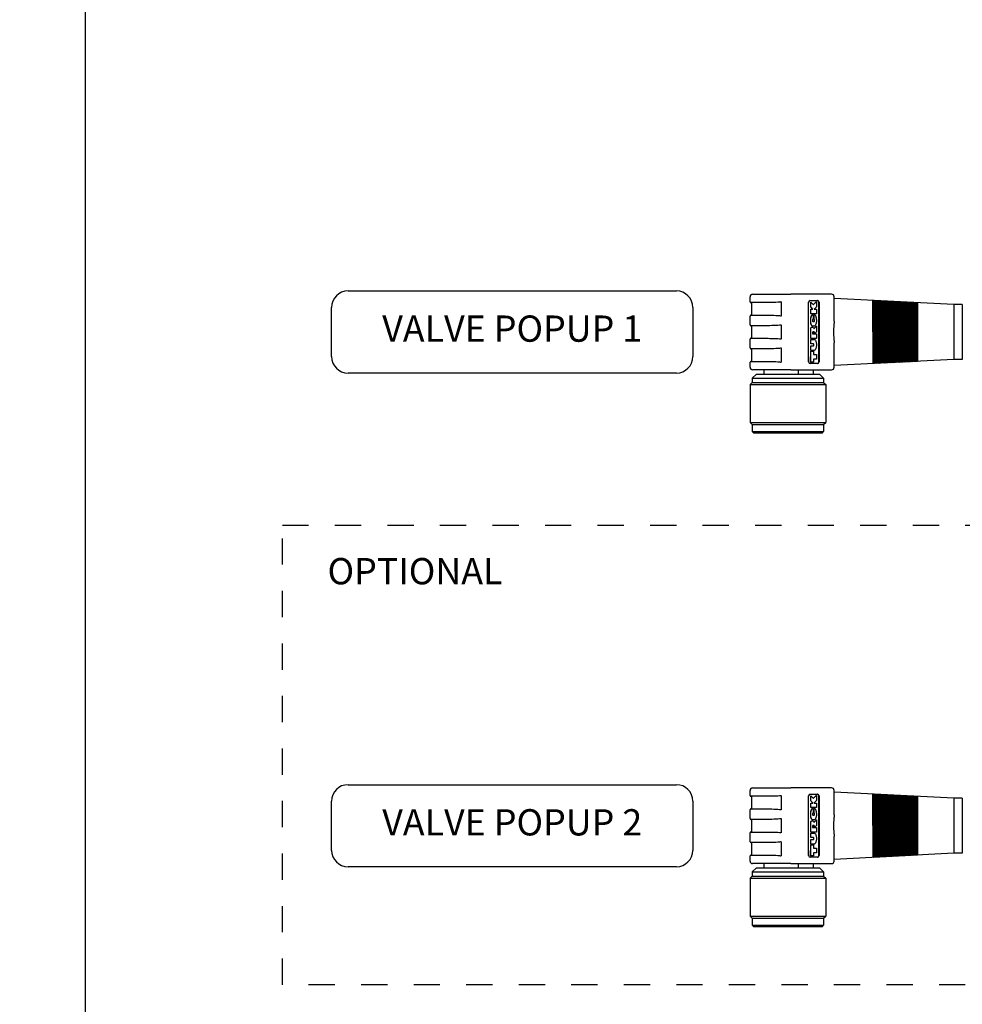
# Model space of a CAD drawing. Extents: x -5 to 415, y -5 to 292.
# Drawn here: x -5 to 67, y 69 to 143 of the extents above; entities that cross this region are included whole.
import ezdxf
from ezdxf.enums import TextEntityAlignment as Align

# ---------------------------------------------------------------- set-up
doc = ezdxf.new("R2010")
doc.units = 0
doc.linetypes.add('ILOX_DASH', pattern=[4, 2, -2])
doc.linetypes.add('ILOX_DOT', pattern=[10000, 0, -10000])
doc.layers.add('LOC', color=7, linetype='Continuous')
doc.layers.add('TitleBlock', color=7, linetype='Continuous')
doc.styles.add('Title Block', font='arial.ttf')
doc.styles.add('WD_IEC', font='arial.ttf')
pattern_1 = [(45, (62.83406, 82.10116), (-0.04490128, 0.04490128), [])]

# ---------------------------------------------------------------- blocks, each defined once
blk = doc.blocks.new('ILOX_IEC_TITLE_BLOCK')
at = {"layer": 'TitleBlock', "linetype": 'ILOX_DOT', "ltscale": 10000}
blk.add_lwpolyline([(-5, -5), (415, -5), (415, 292), (-5, 292)], close=True, dxfattribs=at)
at = {"layer": 'TitleBlock'}
blk.add_lwpolyline([(0, 30), (0, 287), (410, 287), (410, 30)], close=True, dxfattribs=at)
at = {"layer": 'TitleBlock', "style": 'Title Block'}
for tag, p in [('POWER_CONSUMPTION', (260.086, 20)), ('CONTROL_VOLTAGE', (260.086, 15)), ('CONTROL_CURRENT', (260.088, 9.983))]:
    blk.add_attdef(tag, text='', height=2, dxfattribs=at).set_placement(p, align=Align.BOTTOM_RIGHT)
for tag, p in [('DRAWING_DESCRIPTION1_001', (341.821, 15.841)), ('DRAWING_DESCRIPTION2_001', (341.821, 10.841)), ('DRAWING_DESCRIPTION3_001', (341.821, 5.841))]:
    blk.add_attdef(tag, p, '', height=2, dxfattribs=at)

msp = doc.modelspace()

# ---------------------------------------------------------------- hatches: boundary and pattern name
at = {"true_color": 0x2776bb}
h = msp.add_hatch(dxfattribs=at)
h.set_pattern_fill('ANSI31', color=152, scale=0.02)
h.set_pattern_definition(pattern_1)
h.paths.add_polyline_path([(59.969, 122.124), (63.364, 121.953), (63.364, 117.475), (59.985, 117.305)])
h = msp.add_hatch(dxfattribs=at)
h.set_pattern_fill('ANSI31', color=152, scale=0.02)
h.set_pattern_definition(pattern_1)
h.paths.add_polyline_path([(59.969, 84.526), (63.364, 84.354), (63.364, 79.877), (59.985, 79.706)])

# ---------------------------------------------------------------- linework, layer by layer
for p, q in [((50.609, 122.018), (50.609, 122.402)), ((50.801, 122.594), (53.709, 122.594)), ((56.817, 122.594), (53.709, 122.594)), ((57.009, 120.537), (57.009, 122.402)), ((66.129, 121.813), (57.009, 122.274)), ((51.851, 121.954), (50.673, 121.954)), ((50.737, 120.994), (50.737, 121.954)), ((52.99, 122.018), (52.99, 120.93)), ((55.064, 117.442), (55.064, 121.986)), ((55.192, 122.114), (55.734, 122.114)), ((55.224, 121.999), (55.234, 121.999)), ((55.224, 121.622), (55.224, 121.999)), ((55.224, 121.622), (55.234, 121.622)), ((55.384, 121.465), (55.224, 121.622)), ((55.234, 121.622), (55.234, 121.999)), ((55.234, 121.999), (55.422, 121.822)), ((55.395, 121.465), (55.234, 121.622)), ((55.422, 121.822), (55.446, 121.822)), ((55.435, 121.822), (55.65, 122.023)), ((55.446, 121.822), (55.661, 122.023)), ((55.661, 121.643), (55.482, 121.465)), ((55.65, 122.023), (55.661, 122.023)), ((55.661, 122.023), (55.661, 121.643)), ((55.846, 117.442), (55.846, 121.986)), ((55.861, 121.986), (55.861, 117.442)), ((66.129, 121.813), (66.129, 117.615)), ((66.769, 121.813), (66.129, 121.813)), ((66.769, 121.813), (66.769, 117.615)), ((50.609, 120.258), (50.609, 120.93)), ((50.673, 120.994), (51.851, 120.994)), ((55.224, 121.442), (55.234, 121.442)), ((55.224, 121.091), (55.224, 121.442)), ((55.224, 121.091), (55.234, 121.091)), ((55.224, 120.704), (55.229, 120.766)), ((55.229, 120.766), (55.24, 120.824)), ((55.229, 120.766), (55.239, 120.766)), ((55.234, 121.091), (55.234, 121.442)), ((55.234, 121.442), (55.392, 121.442)), ((55.661, 121.091), (55.234, 121.091)), ((55.234, 120.704), (55.239, 120.766)), ((55.239, 120.766), (55.25, 120.824)), ((55.24, 120.824), (55.256, 120.883)), ((55.24, 120.824), (55.25, 120.824)), ((55.25, 120.824), (55.267, 120.883)), ((55.256, 120.883), (55.266, 120.911)), ((55.256, 120.883), (55.267, 120.883)), ((55.266, 120.911), (55.277, 120.936)), ((55.266, 120.911), (55.276, 120.911)), ((55.267, 120.883), (55.276, 120.911)), ((55.276, 120.911), (55.287, 120.936)), ((55.277, 120.936), (55.291, 120.961)), ((55.277, 120.936), (55.287, 120.936)), ((55.287, 120.936), (55.301, 120.961)), ((55.291, 120.961), (55.306, 120.981)), ((55.291, 120.961), (55.301, 120.961)), ((55.301, 120.961), (55.316, 120.981)), ((55.306, 120.981), (55.323, 121.001)), ((55.306, 120.981), (55.316, 120.981)), ((55.316, 120.981), (55.334, 121.001)), ((55.323, 121.001), (55.345, 121.019)), ((55.323, 121.001), (55.334, 121.001)), ((55.334, 121.001), (55.356, 121.019)), ((55.345, 121.019), (55.36, 121.026)), ((55.345, 121.019), (55.356, 121.019)), ((55.356, 121.019), (55.37, 121.026)), ((55.36, 121.026), (55.378, 121.029)), ((55.36, 121.026), (55.37, 121.026)), ((55.37, 121.026), (55.389, 121.029)), ((55.378, 121.029), (55.398, 121.031)), ((55.378, 121.029), (55.389, 121.029)), ((55.381, 121.442), (55.384, 121.465)), ((55.384, 121.465), (55.395, 121.465)), ((55.389, 121.029), (55.409, 121.031)), ((55.392, 121.442), (55.395, 121.465)), ((55.398, 121.031), (55.409, 121.031)), ((55.409, 121.031), (55.409, 120.69)), ((55.476, 121.033), (55.486, 121.033)), ((55.476, 120.687), (55.476, 121.033)), ((55.482, 121.465), (55.479, 121.442)), ((55.479, 121.442), (55.661, 121.442)), ((55.486, 120.687), (55.486, 121.033)), ((55.486, 121.033), (55.512, 121.031)), ((55.512, 121.031), (55.538, 121.017)), ((55.538, 121.017), (55.56, 120.999)), ((55.56, 120.999), (55.583, 120.974)), ((55.583, 120.974), (55.601, 120.942)), ((55.601, 120.942), (55.616, 120.911)), ((55.616, 120.911), (55.629, 120.876)), ((55.629, 120.876), (55.645, 120.8)), ((55.645, 120.8), (55.655, 120.722)), ((55.661, 121.442), (55.661, 121.091)), ((51.851, 120.194), (50.673, 120.194)), ((50.737, 119.234), (50.737, 120.194)), ((52.99, 120.258), (52.99, 119.17)), ((55.224, 120.704), (55.234, 120.704)), ((55.224, 120.472), (55.224, 120.704)), ((55.224, 120.472), (55.234, 120.472)), ((55.225, 120.447), (55.224, 120.472)), ((55.224, 119.997), (55.235, 120.025)), ((55.224, 119.997), (55.234, 119.997)), ((55.224, 119.231), (55.224, 119.997)), ((55.225, 120.447), (55.235, 120.447)), ((55.228, 120.413), (55.225, 120.447)), ((55.228, 120.413), (55.239, 120.413)), ((55.233, 120.38), (55.228, 120.413)), ((55.233, 120.38), (55.244, 120.38)), ((55.242, 120.345), (55.233, 120.38)), ((55.234, 120.472), (55.234, 120.704)), ((55.235, 120.447), (55.234, 120.472)), ((55.234, 119.997), (55.246, 120.025)), ((55.234, 119.231), (55.234, 119.997)), ((55.239, 120.413), (55.235, 120.447)), ((55.235, 120.025), (55.255, 120.051)), ((55.235, 120.025), (55.246, 120.025)), ((55.244, 120.38), (55.239, 120.413)), ((55.242, 120.345), (55.253, 120.345)), ((55.254, 120.308), (55.242, 120.345)), ((55.253, 120.345), (55.244, 120.38)), ((55.246, 120.025), (55.266, 120.051)), ((55.264, 120.308), (55.253, 120.345)), ((55.254, 120.308), (55.264, 120.308)), ((55.269, 120.272), (55.254, 120.308)), ((55.255, 120.051), (55.279, 120.072)), ((55.255, 120.051), (55.266, 120.051)), ((55.279, 120.272), (55.264, 120.308)), ((55.266, 120.051), (55.289, 120.072)), ((55.269, 120.272), (55.279, 120.272)), ((55.288, 120.236), (55.269, 120.272)), ((55.298, 120.236), (55.279, 120.272)), ((55.279, 120.072), (55.307, 120.085)), ((55.279, 120.072), (55.289, 120.072)), ((55.288, 120.236), (55.298, 120.236)), ((55.306, 120.209), (55.288, 120.236)), ((55.289, 120.072), (55.318, 120.085)), ((55.317, 120.209), (55.298, 120.236)), ((55.306, 120.209), (55.317, 120.209)), ((55.319, 120.194), (55.306, 120.209)), ((55.307, 120.085), (55.334, 120.089)), ((55.307, 120.085), (55.318, 120.085)), ((55.329, 120.194), (55.317, 120.209)), ((55.318, 120.085), (55.344, 120.089)), ((55.319, 120.194), (55.329, 120.194)), ((55.335, 120.179), (55.319, 120.194)), ((55.346, 120.179), (55.329, 120.194)), ((55.334, 120.089), (55.344, 120.089)), ((55.335, 120.179), (55.346, 120.179)), ((55.358, 120.165), (55.335, 120.179)), ((55.344, 120.089), (55.376, 120.085)), ((55.369, 120.165), (55.346, 120.179)), ((55.358, 120.165), (55.369, 120.165)), ((55.379, 120.156), (55.358, 120.165)), ((55.361, 120.629), (55.359, 120.611)), ((55.359, 120.611), (55.359, 120.576)), ((55.359, 120.576), (55.365, 120.554)), ((55.367, 120.644), (55.361, 120.629)), ((55.365, 120.554), (55.374, 120.538)), ((55.376, 120.657), (55.367, 120.644)), ((55.389, 120.156), (55.369, 120.165)), ((55.374, 120.538), (55.388, 120.521)), ((55.387, 120.668), (55.376, 120.657)), ((55.376, 120.085), (55.411, 120.071)), ((55.379, 120.156), (55.389, 120.156)), ((55.397, 120.153), (55.379, 120.156)), ((55.398, 120.679), (55.387, 120.668)), ((55.388, 120.521), (55.398, 120.515)), ((55.408, 120.153), (55.389, 120.156)), ((55.397, 120.153), (55.408, 120.153)), ((55.416, 120.152), (55.397, 120.153)), ((55.409, 120.69), (55.398, 120.679)), ((55.398, 120.515), (55.406, 120.511)), ((55.406, 120.511), (55.415, 120.508)), ((55.426, 120.152), (55.408, 120.153)), ((55.411, 120.071), (55.435, 120.049)), ((55.415, 120.508), (55.47, 120.508)), ((55.416, 120.152), (55.426, 120.152)), ((55.437, 120.152), (55.426, 120.152)), ((55.435, 120.049), (55.455, 120.016)), ((55.448, 120.152), (55.437, 120.152)), ((55.46, 120.153), (55.448, 120.152)), ((55.455, 120.016), (55.474, 119.979)), ((55.459, 120.508), (55.467, 120.51)), ((55.491, 120.159), (55.46, 120.153)), ((55.467, 120.51), (55.474, 120.513)), ((55.467, 120.51), (55.478, 120.51)), ((55.47, 120.508), (55.478, 120.51)), ((55.474, 120.513), (55.482, 120.516)), ((55.474, 120.513), (55.485, 120.513)), ((55.474, 119.979), (55.49, 119.979)), ((55.476, 120.687), (55.486, 120.687)), ((55.485, 120.677), (55.476, 120.687)), ((55.478, 120.51), (55.485, 120.513)), ((55.48, 119.979), (55.619, 120.119)), ((55.482, 120.516), (55.487, 120.522)), ((55.482, 120.516), (55.492, 120.516)), ((55.494, 120.667), (55.485, 120.677)), ((55.485, 120.513), (55.492, 120.516)), ((55.496, 120.677), (55.486, 120.687)), ((55.487, 120.522), (55.492, 120.527)), ((55.487, 120.522), (55.497, 120.522)), ((55.49, 119.979), (55.629, 120.119)), ((55.516, 120.17), (55.491, 120.159)), ((55.492, 120.527), (55.497, 120.534)), ((55.492, 120.527), (55.502, 120.527)), ((55.492, 120.516), (55.497, 120.522)), ((55.503, 120.657), (55.494, 120.667)), ((55.504, 120.667), (55.496, 120.677)), ((55.497, 120.534), (55.504, 120.546)), ((55.497, 120.534), (55.508, 120.534)), ((55.497, 120.522), (55.502, 120.527)), ((55.502, 120.527), (55.508, 120.534)), ((55.503, 120.657), (55.513, 120.657)), ((55.507, 120.646), (55.503, 120.657)), ((55.513, 120.657), (55.504, 120.667)), ((55.504, 120.546), (55.509, 120.558)), ((55.504, 120.546), (55.515, 120.546)), ((55.507, 120.646), (55.517, 120.646)), ((55.51, 120.635), (55.507, 120.646)), ((55.508, 120.534), (55.515, 120.546)), ((55.509, 120.558), (55.513, 120.572)), ((55.509, 120.558), (55.519, 120.558)), ((55.51, 120.635), (55.521, 120.635)), ((55.513, 120.624), (55.51, 120.635)), ((55.517, 120.646), (55.513, 120.657)), ((55.513, 120.624), (55.524, 120.624)), ((55.513, 120.572), (55.513, 120.624)), ((55.513, 120.572), (55.524, 120.572)), ((55.515, 120.546), (55.519, 120.558)), ((55.543, 120.187), (55.516, 120.17)), ((55.521, 120.635), (55.517, 120.646)), ((55.519, 120.558), (55.524, 120.572)), ((55.524, 120.624), (55.521, 120.635)), ((55.524, 120.572), (55.524, 120.624)), ((55.564, 120.209), (55.543, 120.187)), ((55.584, 120.234), (55.564, 120.209)), ((55.601, 120.262), (55.584, 120.234)), ((55.624, 120.32), (55.601, 120.262)), ((55.619, 120.119), (55.65, 120.153)), ((55.619, 120.119), (55.629, 120.119)), ((55.639, 120.38), (55.624, 120.32)), ((55.629, 120.119), (55.661, 120.153)), ((55.652, 120.441), (55.639, 120.38)), ((55.65, 120.153), (55.661, 120.153)), ((55.656, 120.472), (55.652, 120.441)), ((55.655, 120.722), (55.66, 120.639)), ((55.659, 120.503), (55.656, 120.472)), ((55.66, 120.542), (55.659, 120.503)), ((55.66, 120.639), (55.66, 120.542)), ((55.661, 120.153), (55.661, 119.733)), ((50.673, 119.234), (51.851, 119.234)), ((55.224, 119.231), (55.234, 119.231)), ((55.661, 119.231), (55.234, 119.231)), ((55.369, 119.699), (55.365, 119.692)), ((55.365, 119.692), (55.365, 119.587)), ((55.365, 119.587), (55.372, 119.581)), ((55.374, 119.707), (55.369, 119.699)), ((55.372, 119.581), (55.661, 119.581)), ((55.379, 119.714), (55.374, 119.707)), ((55.392, 119.726), (55.379, 119.714)), ((55.404, 119.733), (55.392, 119.726)), ((55.417, 119.738), (55.404, 119.733)), ((55.458, 119.738), (55.417, 119.738)), ((55.463, 119.73), (55.447, 119.738)), ((55.474, 119.73), (55.458, 119.738)), ((55.463, 119.73), (55.474, 119.73)), ((55.477, 119.719), (55.463, 119.73)), ((55.487, 119.719), (55.474, 119.73)), ((55.477, 119.719), (55.487, 119.719)), ((55.489, 119.707), (55.477, 119.719)), ((55.499, 119.707), (55.487, 119.719)), ((55.489, 119.707), (55.499, 119.707)), ((55.492, 119.7), (55.489, 119.707)), ((55.495, 119.693), (55.492, 119.7)), ((55.495, 119.693), (55.505, 119.693)), ((55.498, 119.686), (55.495, 119.693)), ((55.498, 119.686), (55.509, 119.686)), ((55.498, 119.598), (55.498, 119.686)), ((55.498, 119.598), (55.509, 119.598)), ((55.502, 119.7), (55.499, 119.707)), ((55.505, 119.693), (55.502, 119.7)), ((55.509, 119.686), (55.505, 119.693)), ((55.509, 119.598), (55.509, 119.686)), ((55.529, 119.598), (55.509, 119.598)), ((55.661, 119.733), (55.529, 119.598)), ((55.661, 119.581), (55.661, 119.231)), ((50.609, 118.498), (50.609, 119.17)), ((52.99, 118.498), (52.99, 117.41)), ((55.224, 119.157), (55.234, 119.157)), ((55.224, 118.816), (55.224, 119.157)), ((55.224, 118.816), (55.234, 118.816)), ((55.224, 118.656), (55.234, 118.656)), ((55.224, 118.305), (55.224, 118.656)), ((55.234, 118.816), (55.234, 119.157)), ((55.234, 119.157), (55.481, 119.157)), ((55.42, 118.816), (55.234, 118.816)), ((55.234, 118.305), (55.234, 118.656)), ((55.234, 118.656), (55.42, 118.656)), ((55.436, 118.804), (55.409, 118.816)), ((55.409, 118.656), (55.435, 118.664)), ((55.446, 118.804), (55.42, 118.816)), ((55.42, 118.656), (55.446, 118.664)), ((55.435, 118.664), (55.451, 118.683)), ((55.435, 118.664), (55.446, 118.664)), ((55.436, 118.804), (55.446, 118.804)), ((55.45, 118.786), (55.436, 118.804)), ((55.46, 118.786), (55.446, 118.804)), ((55.446, 118.664), (55.462, 118.683)), ((55.45, 118.786), (55.46, 118.786)), ((55.459, 118.757), (55.45, 118.786)), ((55.451, 118.683), (55.459, 118.71)), ((55.451, 118.683), (55.462, 118.683)), ((55.459, 118.757), (55.47, 118.757)), ((55.459, 118.71), (55.459, 118.757)), ((55.459, 118.71), (55.47, 118.71)), ((55.47, 118.757), (55.46, 118.786)), ((55.462, 118.683), (55.47, 118.71)), ((55.47, 118.71), (55.47, 118.757)), ((55.481, 119.157), (55.505, 119.152)), ((55.505, 119.152), (55.527, 119.144)), ((55.527, 119.144), (55.545, 119.132)), ((55.545, 119.132), (55.581, 119.09)), ((55.581, 119.09), (55.605, 119.047)), ((55.605, 119.047), (55.627, 118.996)), ((55.63, 118.486), (55.613, 118.44)), ((55.627, 118.996), (55.645, 118.945)), ((55.644, 118.536), (55.63, 118.486)), ((55.654, 118.583), (55.644, 118.536)), ((55.645, 118.945), (55.655, 118.895)), ((55.661, 118.634), (55.654, 118.583)), ((55.655, 118.895), (55.661, 118.839)), ((55.661, 118.839), (55.661, 118.634)), ((57.009, 117.026), (57.009, 118.891)), ((51.851, 118.434), (50.673, 118.434)), ((50.737, 117.474), (50.737, 118.434)), ((55.222, 117.423), (55.224, 118.25)), ((55.224, 118.305), (55.234, 118.305)), ((55.224, 118.25), (55.234, 118.25)), ((55.232, 117.423), (55.234, 118.25)), ((55.473, 118.305), (55.234, 118.305)), ((55.234, 118.25), (55.437, 118.25)), ((55.437, 118.25), (55.437, 118.007)), ((55.437, 118.007), (55.661, 118.007)), ((55.478, 118.306), (55.473, 118.305)), ((55.484, 118.308), (55.478, 118.306)), ((55.49, 118.308), (55.484, 118.308)), ((55.518, 118.322), (55.49, 118.308)), ((55.542, 118.338), (55.518, 118.322)), ((55.566, 118.358), (55.542, 118.338)), ((55.593, 118.399), (55.566, 118.358)), ((55.613, 118.44), (55.593, 118.399)), ((55.661, 118.007), (55.661, 117.658)), ((50.609, 117.026), (50.609, 117.41)), ((50.673, 117.474), (51.851, 117.474)), ((55.734, 117.314), (55.192, 117.314)), ((55.222, 117.423), (55.232, 117.423)), ((55.437, 117.423), (55.232, 117.423)), ((55.437, 117.658), (55.437, 117.423)), ((55.661, 117.658), (55.437, 117.658)), ((66.129, 117.615), (57.009, 117.154)), ((66.769, 117.615), (66.129, 117.615)), ((51.089, 116.514), (50.769, 116.194)), ((53.709, 116.834), (50.801, 116.834)), ((51.089, 116.514), (55.889, 116.514)), ((51.665, 116.834), (51.665, 116.514)), ((53.709, 116.834), (56.817, 116.834)), ((54.286, 116.514), (54.286, 116.834)), ((55.409, 116.834), (55.409, 116.514)), ((55.889, 116.514), (56.209, 116.194)), ((50.769, 115.874), (50.609, 115.714)), ((50.609, 115.714), (56.369, 115.714)), ((50.609, 115.714), (50.609, 112.834)), ((50.769, 116.194), (56.209, 116.194)), ((50.769, 116.194), (50.769, 115.874)), ((50.769, 115.874), (56.209, 115.874)), ((56.209, 116.194), (56.209, 115.874)), ((56.209, 115.874), (56.369, 115.714)), ((56.369, 115.714), (56.369, 112.834)), ((50.609, 112.834), (56.369, 112.834)), ((50.769, 112.674), (50.609, 112.834)), ((50.769, 112.674), (56.209, 112.674)), ((50.769, 112.674), (50.769, 112.13)), ((56.209, 112.674), (56.369, 112.834)), ((56.209, 112.674), (56.209, 112.13)), ((50.769, 112.13), (56.209, 112.13)), ((50.865, 112.034), (50.769, 112.13)), ((50.865, 112.034), (56.113, 112.034)), ((56.113, 112.034), (56.209, 112.13)), ((50.609, 84.419), (50.609, 84.803)), ((50.801, 84.995), (53.709, 84.995)), ((56.817, 84.995), (53.709, 84.995)), ((57.009, 82.939), (57.009, 84.803)), ((51.851, 84.355), (50.673, 84.355)), ((50.737, 83.395), (50.737, 84.355)), ((52.99, 84.419), (52.99, 83.331)), ((55.064, 79.843), (55.064, 84.387)), ((55.192, 84.515), (55.734, 84.515)), ((55.224, 84.401), (55.234, 84.401)), ((55.224, 84.023), (55.224, 84.401)), ((55.224, 84.023), (55.234, 84.023)), ((55.384, 83.867), (55.224, 84.023)), ((55.234, 84.023), (55.234, 84.401)), ((55.234, 84.401), (55.422, 84.223)), ((55.395, 83.867), (55.234, 84.023)), ((55.422, 84.223), (55.446, 84.223)), ((55.435, 84.223), (55.65, 84.424)), ((55.446, 84.223), (55.661, 84.424)), ((55.661, 84.044), (55.482, 83.867)), ((55.65, 84.424), (55.661, 84.424)), ((55.661, 84.424), (55.661, 84.044)), ((55.846, 79.843), (55.846, 84.387)), ((55.861, 84.387), (55.861, 79.843)), ((66.129, 84.214), (57.009, 84.675)), ((66.129, 84.214), (66.129, 80.017)), ((66.769, 84.214), (66.129, 84.214)), ((66.769, 84.214), (66.769, 80.017)), ((50.609, 82.659), (50.609, 83.331)), ((50.673, 83.395), (51.851, 83.395)), ((55.224, 83.843), (55.234, 83.843)), ((55.224, 83.493), (55.224, 83.843)), ((55.224, 83.493), (55.234, 83.493)), ((55.234, 83.493), (55.234, 83.843)), ((55.234, 83.843), (55.392, 83.843)), ((55.661, 83.493), (55.234, 83.493)), ((55.24, 83.226), (55.256, 83.284)), ((55.25, 83.226), (55.267, 83.284)), ((55.256, 83.284), (55.266, 83.312)), ((55.256, 83.284), (55.267, 83.284)), ((55.266, 83.312), (55.277, 83.337)), ((55.266, 83.312), (55.276, 83.312)), ((55.267, 83.284), (55.276, 83.312)), ((55.276, 83.312), (55.287, 83.337)), ((55.277, 83.337), (55.291, 83.362)), ((55.277, 83.337), (55.287, 83.337)), ((55.287, 83.337), (55.301, 83.362)), ((55.291, 83.362), (55.306, 83.383)), ((55.291, 83.362), (55.301, 83.362)), ((55.301, 83.362), (55.316, 83.383)), ((55.306, 83.383), (55.323, 83.402)), ((55.306, 83.383), (55.316, 83.383)), ((55.316, 83.383), (55.334, 83.402)), ((55.323, 83.402), (55.345, 83.42)), ((55.323, 83.402), (55.334, 83.402)), ((55.334, 83.402), (55.356, 83.42)), ((55.345, 83.42), (55.36, 83.427)), ((55.345, 83.42), (55.356, 83.42)), ((55.356, 83.42), (55.37, 83.427)), ((55.36, 83.427), (55.378, 83.431)), ((55.36, 83.427), (55.37, 83.427)), ((55.37, 83.427), (55.389, 83.431)), ((55.378, 83.431), (55.398, 83.432)), ((55.378, 83.431), (55.389, 83.431)), ((55.381, 83.843), (55.384, 83.867)), ((55.384, 83.867), (55.395, 83.867)), ((55.389, 83.431), (55.409, 83.432)), ((55.392, 83.843), (55.395, 83.867)), ((55.398, 83.432), (55.409, 83.432)), ((55.409, 83.432), (55.409, 83.092)), ((55.476, 83.434), (55.486, 83.434)), ((55.476, 83.088), (55.476, 83.434)), ((55.482, 83.867), (55.479, 83.843)), ((55.479, 83.843), (55.661, 83.843)), ((55.486, 83.088), (55.486, 83.434)), ((55.486, 83.434), (55.512, 83.432)), ((55.512, 83.432), (55.538, 83.419)), ((55.538, 83.419), (55.56, 83.401)), ((55.56, 83.401), (55.583, 83.375)), ((55.583, 83.375), (55.601, 83.344)), ((55.601, 83.344), (55.616, 83.312)), ((55.616, 83.312), (55.629, 83.277)), ((55.629, 83.277), (55.645, 83.202)), ((55.661, 83.843), (55.661, 83.493)), ((51.851, 82.595), (50.673, 82.595)), ((50.737, 81.635), (50.737, 82.595)), ((52.99, 82.659), (52.99, 81.571)), ((55.224, 83.106), (55.229, 83.167)), ((55.224, 83.106), (55.234, 83.106)), ((55.224, 82.873), (55.224, 83.106)), ((55.224, 82.873), (55.234, 82.873)), ((55.225, 82.848), (55.224, 82.873)), ((55.225, 82.848), (55.235, 82.848)), ((55.228, 82.814), (55.225, 82.848)), ((55.228, 82.814), (55.239, 82.814)), ((55.233, 82.782), (55.228, 82.814)), ((55.229, 83.167), (55.24, 83.226)), ((55.229, 83.167), (55.239, 83.167)), ((55.233, 82.782), (55.244, 82.782)), ((55.242, 82.747), (55.233, 82.782)), ((55.234, 83.106), (55.239, 83.167)), ((55.234, 82.873), (55.234, 83.106)), ((55.235, 82.848), (55.234, 82.873)), ((55.239, 82.814), (55.235, 82.848)), ((55.239, 83.167), (55.25, 83.226)), ((55.244, 82.782), (55.239, 82.814)), ((55.24, 83.226), (55.25, 83.226)), ((55.242, 82.747), (55.253, 82.747)), ((55.254, 82.709), (55.242, 82.747)), ((55.253, 82.747), (55.244, 82.782)), ((55.264, 82.709), (55.253, 82.747)), ((55.254, 82.709), (55.264, 82.709)), ((55.269, 82.674), (55.254, 82.709)), ((55.279, 82.674), (55.264, 82.709)), ((55.269, 82.674), (55.279, 82.674)), ((55.288, 82.638), (55.269, 82.674)), ((55.298, 82.638), (55.279, 82.674)), ((55.279, 82.473), (55.307, 82.487)), ((55.288, 82.638), (55.298, 82.638)), ((55.306, 82.611), (55.288, 82.638)), ((55.289, 82.473), (55.318, 82.487)), ((55.317, 82.611), (55.298, 82.638)), ((55.306, 82.611), (55.317, 82.611)), ((55.319, 82.595), (55.306, 82.611)), ((55.307, 82.487), (55.334, 82.49)), ((55.307, 82.487), (55.318, 82.487)), ((55.329, 82.595), (55.317, 82.611)), ((55.318, 82.487), (55.344, 82.49)), ((55.319, 82.595), (55.329, 82.595)), ((55.335, 82.581), (55.319, 82.595)), ((55.346, 82.581), (55.329, 82.595)), ((55.334, 82.49), (55.344, 82.49)), ((55.335, 82.581), (55.346, 82.581)), ((55.358, 82.566), (55.335, 82.581)), ((55.344, 82.49), (55.376, 82.486)), ((55.369, 82.566), (55.346, 82.581)), ((55.358, 82.566), (55.369, 82.566)), ((55.379, 82.558), (55.358, 82.566)), ((55.361, 83.03), (55.359, 83.013)), ((55.359, 83.013), (55.359, 82.977)), ((55.359, 82.977), (55.365, 82.956)), ((55.367, 83.045), (55.361, 83.03)), ((55.365, 82.956), (55.374, 82.939)), ((55.376, 83.058), (55.367, 83.045)), ((55.389, 82.558), (55.369, 82.566)), ((55.374, 82.939), (55.388, 82.922)), ((55.387, 83.069), (55.376, 83.058)), ((55.376, 82.486), (55.411, 82.472)), ((55.379, 82.558), (55.389, 82.558)), ((55.397, 82.554), (55.379, 82.558)), ((55.398, 83.081), (55.387, 83.069)), ((55.388, 82.922), (55.398, 82.916)), ((55.408, 82.554), (55.389, 82.558)), ((55.397, 82.554), (55.408, 82.554)), ((55.416, 82.553), (55.397, 82.554)), ((55.409, 83.092), (55.398, 83.081)), ((55.398, 82.916), (55.406, 82.913)), ((55.406, 82.913), (55.415, 82.909)), ((55.426, 82.553), (55.408, 82.554)), ((55.415, 82.909), (55.47, 82.909)), ((55.416, 82.553), (55.426, 82.553)), ((55.437, 82.553), (55.426, 82.553)), ((55.448, 82.554), (55.437, 82.553)), ((55.46, 82.554), (55.448, 82.554)), ((55.459, 82.909), (55.467, 82.911)), ((55.491, 82.561), (55.46, 82.554)), ((55.467, 82.911), (55.474, 82.914)), ((55.467, 82.911), (55.478, 82.911)), ((55.47, 82.909), (55.478, 82.911)), ((55.474, 82.914), (55.482, 82.918)), ((55.474, 82.914), (55.485, 82.914)), ((55.476, 83.088), (55.486, 83.088)), ((55.485, 83.078), (55.476, 83.088)), ((55.478, 82.911), (55.485, 82.914)), ((55.48, 82.381), (55.619, 82.52)), ((55.482, 82.918), (55.487, 82.923)), ((55.482, 82.918), (55.492, 82.918)), ((55.494, 83.068), (55.485, 83.078)), ((55.485, 82.914), (55.492, 82.918)), ((55.496, 83.078), (55.486, 83.088)), ((55.487, 82.923), (55.492, 82.929)), ((55.487, 82.923), (55.497, 82.923)), ((55.49, 82.381), (55.629, 82.52)), ((55.516, 82.572), (55.491, 82.561)), ((55.492, 82.929), (55.497, 82.935)), ((55.492, 82.929), (55.502, 82.929)), ((55.492, 82.918), (55.497, 82.923)), ((55.503, 83.058), (55.494, 83.068)), ((55.504, 83.068), (55.496, 83.078)), ((55.497, 82.935), (55.504, 82.947)), ((55.497, 82.935), (55.508, 82.935)), ((55.497, 82.923), (55.502, 82.929)), ((55.502, 82.929), (55.508, 82.935)), ((55.503, 83.058), (55.513, 83.058)), ((55.507, 83.048), (55.503, 83.058)), ((55.513, 83.058), (55.504, 83.068)), ((55.504, 82.947), (55.509, 82.959)), ((55.504, 82.947), (55.515, 82.947)), ((55.507, 83.048), (55.517, 83.048)), ((55.51, 83.037), (55.507, 83.048)), ((55.508, 82.935), (55.515, 82.947)), ((55.509, 82.959), (55.513, 82.974)), ((55.509, 82.959), (55.519, 82.959)), ((55.51, 83.037), (55.521, 83.037)), ((55.513, 83.026), (55.51, 83.037)), ((55.517, 83.048), (55.513, 83.058)), ((55.513, 83.026), (55.524, 83.026)), ((55.513, 82.974), (55.513, 83.026)), ((55.513, 82.974), (55.524, 82.974)), ((55.515, 82.947), (55.519, 82.959)), ((55.543, 82.588), (55.516, 82.572)), ((55.521, 83.037), (55.517, 83.048)), ((55.519, 82.959), (55.524, 82.974)), ((55.524, 83.026), (55.521, 83.037)), ((55.524, 82.974), (55.524, 83.026)), ((55.564, 82.611), (55.543, 82.588)), ((55.584, 82.636), (55.564, 82.611)), ((55.601, 82.664), (55.584, 82.636)), ((55.624, 82.721), (55.601, 82.664)), ((55.619, 82.52), (55.65, 82.554)), ((55.619, 82.52), (55.629, 82.52)), ((55.639, 82.781), (55.624, 82.721)), ((55.629, 82.52), (55.661, 82.554)), ((55.652, 82.842), (55.639, 82.781)), ((55.645, 83.202), (55.655, 83.123)), ((55.65, 82.554), (55.661, 82.554)), ((55.656, 82.873), (55.652, 82.842)), ((55.655, 83.123), (55.66, 83.041)), ((55.659, 82.904), (55.656, 82.873)), ((55.66, 82.944), (55.659, 82.904)), ((55.66, 83.041), (55.66, 82.944)), ((55.661, 82.554), (55.661, 82.134)), ((55.224, 82.399), (55.235, 82.426)), ((55.224, 82.399), (55.234, 82.399)), ((55.224, 81.632), (55.224, 82.399)), ((55.234, 82.399), (55.246, 82.426)), ((55.234, 81.632), (55.234, 82.399)), ((55.235, 82.426), (55.255, 82.453)), ((55.235, 82.426), (55.246, 82.426)), ((55.246, 82.426), (55.266, 82.453)), ((55.255, 82.453), (55.279, 82.473)), ((55.255, 82.453), (55.266, 82.453)), ((55.266, 82.453), (55.289, 82.473)), ((55.279, 82.473), (55.289, 82.473)), ((55.369, 82.101), (55.365, 82.093)), ((55.365, 82.093), (55.365, 81.988)), ((55.365, 81.988), (55.372, 81.983)), ((55.374, 82.108), (55.369, 82.101)), ((55.372, 81.983), (55.661, 81.983)), ((55.379, 82.116), (55.374, 82.108)), ((55.392, 82.127), (55.379, 82.116)), ((55.404, 82.135), (55.392, 82.127)), ((55.417, 82.139), (55.404, 82.135)), ((55.411, 82.472), (55.435, 82.45)), ((55.458, 82.139), (55.417, 82.139)), ((55.435, 82.45), (55.455, 82.417)), ((55.463, 82.131), (55.447, 82.139)), ((55.455, 82.417), (55.474, 82.381)), ((55.474, 82.131), (55.458, 82.139)), ((55.463, 82.131), (55.474, 82.131)), ((55.477, 82.121), (55.463, 82.131)), ((55.474, 82.381), (55.49, 82.381)), ((55.487, 82.121), (55.474, 82.131)), ((55.477, 82.121), (55.487, 82.121)), ((55.489, 82.108), (55.477, 82.121)), ((55.499, 82.108), (55.487, 82.121)), ((55.489, 82.108), (55.499, 82.108)), ((55.492, 82.101), (55.489, 82.108)), ((55.495, 82.095), (55.492, 82.101)), ((55.495, 82.095), (55.505, 82.095)), ((55.498, 82.088), (55.495, 82.095)), ((55.498, 82.088), (55.509, 82.088)), ((55.498, 81.999), (55.498, 82.088)), ((55.498, 81.999), (55.509, 81.999)), ((55.502, 82.101), (55.499, 82.108)), ((55.505, 82.095), (55.502, 82.101)), ((55.509, 82.088), (55.505, 82.095)), ((55.509, 81.999), (55.509, 82.088)), ((55.529, 81.999), (55.509, 81.999)), ((55.661, 82.134), (55.529, 81.999)), ((55.661, 81.983), (55.661, 81.633)), ((50.609, 80.899), (50.609, 81.571)), ((50.673, 81.635), (51.851, 81.635)), ((55.224, 81.632), (55.234, 81.632)), ((55.224, 81.558), (55.234, 81.558)), ((55.224, 81.217), (55.224, 81.558)), ((55.224, 81.217), (55.234, 81.217)), ((55.224, 81.058), (55.234, 81.058)), ((55.224, 80.706), (55.224, 81.058)), ((55.661, 81.633), (55.234, 81.632)), ((55.234, 81.217), (55.234, 81.558)), ((55.234, 81.558), (55.481, 81.558)), ((55.42, 81.217), (55.234, 81.217)), ((55.234, 80.706), (55.234, 81.058)), ((55.234, 81.058), (55.42, 81.058)), ((55.436, 81.206), (55.409, 81.217)), ((55.409, 81.058), (55.435, 81.066)), ((55.446, 81.206), (55.42, 81.217)), ((55.42, 81.058), (55.446, 81.066)), ((55.435, 81.066), (55.451, 81.085)), ((55.435, 81.066), (55.446, 81.066)), ((55.436, 81.206), (55.446, 81.206)), ((55.45, 81.187), (55.436, 81.206)), ((55.46, 81.187), (55.446, 81.206)), ((55.446, 81.066), (55.462, 81.085)), ((55.45, 81.187), (55.46, 81.187)), ((55.459, 81.158), (55.45, 81.187)), ((55.451, 81.085), (55.459, 81.112)), ((55.451, 81.085), (55.462, 81.085)), ((55.459, 81.158), (55.47, 81.158)), ((55.459, 81.112), (55.459, 81.158)), ((55.459, 81.112), (55.47, 81.112)), ((55.47, 81.158), (55.46, 81.187)), ((55.462, 81.085), (55.47, 81.112)), ((55.47, 81.112), (55.47, 81.158)), ((55.481, 81.558), (55.505, 81.554)), ((55.505, 81.554), (55.527, 81.545)), ((55.527, 81.545), (55.545, 81.533)), ((55.545, 81.533), (55.581, 81.491)), ((55.581, 81.491), (55.605, 81.449)), ((55.605, 81.449), (55.627, 81.397)), ((55.627, 81.397), (55.645, 81.347)), ((55.654, 80.985), (55.644, 80.937)), ((55.645, 81.347), (55.655, 81.296)), ((55.661, 81.035), (55.654, 80.985)), ((55.655, 81.296), (55.661, 81.24)), ((55.661, 81.24), (55.661, 81.035)), ((57.009, 79.427), (57.009, 81.292)), ((51.851, 80.835), (50.673, 80.835)), ((50.737, 79.875), (50.737, 80.835)), ((52.99, 80.899), (52.99, 79.811)), ((55.222, 79.824), (55.224, 80.651)), ((55.224, 80.706), (55.234, 80.706)), ((55.224, 80.651), (55.234, 80.651)), ((55.232, 79.824), (55.234, 80.651)), ((55.473, 80.706), (55.234, 80.706)), ((55.234, 80.651), (55.437, 80.651)), ((55.437, 80.651), (55.437, 80.408)), ((55.437, 80.408), (55.661, 80.408)), ((55.478, 80.708), (55.473, 80.706)), ((55.484, 80.709), (55.478, 80.708)), ((55.49, 80.71), (55.484, 80.709)), ((55.518, 80.724), (55.49, 80.71)), ((55.542, 80.739), (55.518, 80.724)), ((55.566, 80.759), (55.542, 80.739)), ((55.593, 80.8), (55.566, 80.759)), ((55.613, 80.842), (55.593, 80.8)), ((55.63, 80.888), (55.613, 80.842)), ((55.644, 80.937), (55.63, 80.888)), ((55.661, 80.408), (55.661, 80.059)), ((50.609, 79.427), (50.609, 79.811)), ((50.673, 79.875), (51.851, 79.875)), ((55.734, 79.715), (55.192, 79.715)), ((55.222, 79.824), (55.232, 79.824)), ((55.437, 79.824), (55.232, 79.824)), ((55.437, 80.059), (55.437, 79.824)), ((55.661, 80.059), (55.437, 80.059)), ((66.129, 80.017), (57.009, 79.555)), ((66.769, 80.017), (66.129, 80.017)), ((51.089, 78.915), (50.769, 78.595)), ((53.709, 79.235), (50.801, 79.235)), ((51.089, 78.915), (55.889, 78.915)), ((51.665, 79.235), (51.665, 78.915)), ((53.709, 79.235), (56.817, 79.235)), ((54.286, 78.915), (54.286, 79.235)), ((55.409, 79.235), (55.409, 78.915)), ((55.889, 78.915), (56.209, 78.595)), ((50.769, 78.275), (50.609, 78.115)), ((50.609, 78.115), (56.369, 78.115)), ((50.609, 78.115), (50.609, 75.235)), ((50.769, 78.595), (56.209, 78.595)), ((50.769, 78.595), (50.769, 78.275)), ((50.769, 78.275), (56.209, 78.275)), ((56.209, 78.595), (56.209, 78.275)), ((56.209, 78.275), (56.369, 78.115)), ((56.369, 78.115), (56.369, 75.235)), ((50.609, 75.235), (56.369, 75.235)), ((50.769, 75.075), (50.609, 75.235)), ((50.769, 75.075), (56.209, 75.075)), ((50.769, 75.075), (50.769, 74.531)), ((56.209, 75.075), (56.369, 75.235)), ((56.209, 75.075), (56.209, 74.531)), ((50.769, 74.531), (56.209, 74.531)), ((50.865, 74.435), (50.769, 74.531)), ((50.865, 74.435), (56.113, 74.435)), ((56.113, 74.435), (56.209, 74.531))]:
    msp.add_line(p, q)
for points in [[(20, 122.839), (45, 122.839)], [(18.75, 117.839), (18.75, 121.589)], [(46.25, 121.589), (46.25, 117.839)], [(45, 116.589), (20, 116.589)], [(20, 85.24), (45, 85.24)], [(18.75, 80.24), (18.75, 83.99)], [(46.25, 83.99), (46.25, 80.24)], [(45, 78.99), (20, 78.99)]]:
    msp.add_lwpolyline(points)
for points in [[(59.969, 122.124), (63.364, 121.953), (63.364, 117.475), (59.985, 117.305)], [(59.969, 84.526), (63.364, 84.354), (63.364, 79.877), (59.985, 79.706)]]:
    msp.add_lwpolyline(points, close=True)
for centre, radius, start, end in [((20, 121.589), 1.25, 90, 180), ((45, 121.589), 1.25, 0, 90), ((50.801, 122.402), 0.192, 90, 180), ((56.817, 122.402), 0.192, 0, 90), ((50.673, 122.018), 0.064, 180, 270), ((50.673, 120.93), 0.064, 90, 180), ((50.673, 120.258), 0.064, 180, 270), ((50.673, 119.17), 0.064, 90, 180), ((50.673, 118.498), 0.064, 180, 270), ((20, 117.839), 1.25, 180, 270), ((45, 117.839), 1.25, 270, 0), ((50.673, 117.41), 0.064, 90, 180), ((50.801, 117.026), 0.192, 180, 270), ((56.817, 117.026), 0.192, 270, 0), ((20, 83.99), 1.25, 90, 180), ((45, 83.99), 1.25, 0, 90), ((50.801, 84.803), 0.192, 90, 180), ((56.817, 84.803), 0.192, 0, 90), ((50.673, 84.419), 0.064, 180, 270), ((50.673, 83.331), 0.064, 90, 180), ((50.673, 82.659), 0.064, 180, 270), ((50.673, 81.571), 0.064, 90, 180), ((20, 80.24), 1.25, 180, 270), ((45, 80.24), 1.25, 270, 0), ((50.673, 80.899), 0.064, 180, 270), ((50.673, 79.811), 0.064, 90, 180), ((50.801, 79.427), 0.192, 180, 270), ((56.817, 79.427), 0.192, 270, 0)]:
    msp.add_arc(centre, radius, start, end)
for centre, major_axis, start_param, end_param in [((55.192, 121.986), (0, 0.128), 0, 1.570796), ((55.718, 121.986), (0, 0.128), 4.712389, 6.283185), ((55.734, 121.986), (0, 0.128), 4.712389, 6.283185), ((55.192, 117.442), (0, -0.128), 4.712389, 6.283185), ((55.718, 117.442), (0, -0.128), 0, 1.570796), ((55.734, 117.442), (0, -0.128), 0, 1.570796), ((55.192, 84.387), (0, 0.128), 0, 1.570796), ((55.718, 84.387), (0, 0.128), 4.712389, 6.283185), ((55.734, 84.387), (0, 0.128), 4.712389, 6.283185), ((55.192, 79.843), (0, -0.128), 4.712389, 6.283185), ((55.718, 79.843), (0, -0.128), 0, 1.570796), ((55.734, 79.843), (0, -0.128), 0, 1.570796)]:
    msp.add_ellipse(centre, major_axis=major_axis, ratio=0.996653, start_param=start_param, end_param=end_param)
for points, knots in [([(52.99, 122.018), (52.99, 122.018), (52.99, 122.017), (52.99, 122.016), (52.989, 122.016), (52.988, 122.014), (52.987, 122.014), (52.984, 122.011), (52.981, 122.01), (52.964, 122.004), (52.944, 122), (52.836, 121.982), (52.645, 121.97), (52.213, 121.956), (52.025, 121.954), (51.851, 121.954)], [0.6609624, 0.6609624, 0.6609624, 0.6609624, 0.6616702, 0.6616702, 0.6625948, 0.6625948, 0.6643421, 0.6643421, 0.6689775, 0.6689775, 0.6879852, 0.6879852, 0.8079629, 0.8079629, 0.9120522, 0.9120522, 0.9120522, 0.9120522]), ([(51.851, 120.994), (52.025, 120.994), (52.213, 120.992), (52.645, 120.978), (52.836, 120.966), (52.944, 120.948), (52.964, 120.944), (52.981, 120.938), (52.984, 120.937), (52.987, 120.935), (52.988, 120.934), (52.989, 120.933), (52.99, 120.932), (52.99, 120.931), (52.99, 120.931), (52.99, 120.93)], [0.4098727, 0.4098727, 0.4098727, 0.4098727, 0.513962, 0.513962, 0.6339396, 0.6339396, 0.6529474, 0.6529474, 0.6575827, 0.6575827, 0.65933, 0.65933, 0.6602547, 0.6602547, 0.6609624, 0.6609624, 0.6609624, 0.6609624]), ([(52.99, 120.258), (52.99, 120.258), (52.99, 120.257), (52.99, 120.256), (52.989, 120.256), (52.988, 120.254), (52.987, 120.254), (52.984, 120.251), (52.981, 120.25), (52.964, 120.244), (52.944, 120.24), (52.836, 120.222), (52.645, 120.21), (52.213, 120.196), (52.025, 120.194), (51.851, 120.194)], [0.6609624, 0.6609624, 0.6609624, 0.6609624, 0.6616702, 0.6616702, 0.6625948, 0.6625948, 0.6643421, 0.6643421, 0.6689775, 0.6689775, 0.6879852, 0.6879852, 0.8079629, 0.8079629, 0.9120522, 0.9120522, 0.9120522, 0.9120522]), ([(57.009, 120.537), (57.009, 120.44), (57.001, 120.339), (56.973, 120.061), (56.95, 119.882), (56.95, 119.714), (56.95, 119.546), (56.973, 119.367), (57.001, 119.089), (57.009, 118.988), (57.009, 118.891)], [0.720365, 0.720365, 0.720365, 0.720365, 0.7664654, 0.7664654, 0.845038, 0.845038, 0.845038, 0.9236105, 0.9236105, 0.9697109, 0.9697109, 0.9697109, 0.9697109]), ([(63.364, 117.476), (63.364, 117.475), (63.364, 117.475), (63.364, 117.48), (63.363, 117.516), (63.363, 117.57), (63.363, 117.64), (63.362, 117.781), (63.361, 117.99), (63.36, 118.25), (63.359, 118.51), (63.358, 118.822), (63.357, 119.163), (63.356, 119.333), (63.355, 119.51), (63.354, 119.69), (63.354, 119.871), (63.353, 120.055), (63.352, 120.239)], [0.5003978, 0.5003978, 0.5003978, 0.5003978, 0.5624921, 0.5624921, 0.5624921, 0.6249932, 0.6249932, 0.6249932, 0.7499955, 0.7499955, 0.7499955, 0.8749977, 0.8749977, 0.8749977, 0.9374989, 0.9374989, 0.9374989, 0.9999999, 0.9999999, 0.9999999, 0.9999999]), ([(63.352, 120.239), (63.354, 119.871), (63.355, 119.503), (63.357, 119.162), (63.357, 118.992), (63.358, 118.829), (63.359, 118.676), (63.359, 118.523), (63.36, 118.38), (63.36, 118.25), (63.362, 117.99), (63.362, 117.781), (63.363, 117.64), (63.364, 117.5), (63.364, 117.475), (63.364, 117.475)], [0, 0, 0, 0, 0.1249977, 0.1249977, 0.1249977, 0.1874966, 0.1874966, 0.1874966, 0.2499955, 0.2499955, 0.2499955, 0.3749932, 0.3749932, 0.3749932, 0.4999909, 0.4999909, 0.4999909, 0.4999909]), ([(51.851, 119.234), (52.025, 119.234), (52.213, 119.232), (52.645, 119.218), (52.836, 119.206), (52.944, 119.188), (52.964, 119.184), (52.981, 119.178), (52.984, 119.177), (52.987, 119.175), (52.988, 119.174), (52.989, 119.173), (52.99, 119.172), (52.99, 119.171), (52.99, 119.171), (52.99, 119.17)], [0.4098727, 0.4098727, 0.4098727, 0.4098727, 0.513962, 0.513962, 0.6339396, 0.6339396, 0.6529474, 0.6529474, 0.6575827, 0.6575827, 0.65933, 0.65933, 0.6602547, 0.6602547, 0.6609624, 0.6609624, 0.6609624, 0.6609624]), ([(52.99, 118.498), (52.99, 118.498), (52.99, 118.497), (52.99, 118.496), (52.989, 118.496), (52.988, 118.494), (52.987, 118.494), (52.984, 118.491), (52.981, 118.49), (52.964, 118.484), (52.944, 118.48), (52.836, 118.462), (52.645, 118.45), (52.213, 118.436), (52.025, 118.434), (51.851, 118.434)], [0.6609624, 0.6609624, 0.6609624, 0.6609624, 0.6616702, 0.6616702, 0.6625948, 0.6625948, 0.6643421, 0.6643421, 0.6689775, 0.6689775, 0.6879852, 0.6879852, 0.8079629, 0.8079629, 0.9120522, 0.9120522, 0.9120522, 0.9120522]), ([(51.851, 117.474), (52.025, 117.474), (52.213, 117.472), (52.645, 117.458), (52.836, 117.446), (52.944, 117.428), (52.964, 117.424), (52.981, 117.418), (52.984, 117.417), (52.987, 117.415), (52.988, 117.414), (52.989, 117.413), (52.99, 117.412), (52.99, 117.411), (52.99, 117.411), (52.99, 117.41)], [0.4098727, 0.4098727, 0.4098727, 0.4098727, 0.513962, 0.513962, 0.6339396, 0.6339396, 0.6529474, 0.6529474, 0.6575827, 0.6575827, 0.65933, 0.65933, 0.6602547, 0.6602547, 0.6609624, 0.6609624, 0.6609624, 0.6609624]), ([(52.99, 84.419), (52.99, 84.419), (52.99, 84.419), (52.99, 84.418), (52.989, 84.417), (52.988, 84.416), (52.987, 84.415), (52.984, 84.413), (52.981, 84.411), (52.964, 84.405), (52.944, 84.401), (52.836, 84.384), (52.645, 84.371), (52.213, 84.357), (52.025, 84.355), (51.851, 84.355)], [0.6609624, 0.6609624, 0.6609624, 0.6609624, 0.6616702, 0.6616702, 0.6625948, 0.6625948, 0.6643421, 0.6643421, 0.6689775, 0.6689775, 0.6879852, 0.6879852, 0.8079629, 0.8079629, 0.9120522, 0.9120522, 0.9120522, 0.9120522]), ([(51.851, 83.395), (52.025, 83.396), (52.213, 83.393), (52.645, 83.38), (52.836, 83.367), (52.944, 83.35), (52.964, 83.346), (52.981, 83.34), (52.984, 83.338), (52.987, 83.336), (52.988, 83.335), (52.989, 83.334), (52.99, 83.333), (52.99, 83.332), (52.99, 83.332), (52.99, 83.331)], [0.4098727, 0.4098727, 0.4098727, 0.4098727, 0.513962, 0.513962, 0.6339396, 0.6339396, 0.6529474, 0.6529474, 0.6575827, 0.6575827, 0.65933, 0.65933, 0.6602547, 0.6602547, 0.6609624, 0.6609624, 0.6609624, 0.6609624]), ([(52.99, 82.659), (52.99, 82.659), (52.99, 82.659), (52.99, 82.658), (52.989, 82.657), (52.988, 82.656), (52.987, 82.655), (52.984, 82.653), (52.981, 82.651), (52.964, 82.645), (52.944, 82.641), (52.836, 82.624), (52.645, 82.611), (52.213, 82.597), (52.025, 82.595), (51.851, 82.595)], [0.6609624, 0.6609624, 0.6609624, 0.6609624, 0.6616702, 0.6616702, 0.6625948, 0.6625948, 0.6643421, 0.6643421, 0.6689775, 0.6689775, 0.6879852, 0.6879852, 0.8079629, 0.8079629, 0.9120522, 0.9120522, 0.9120522, 0.9120522]), ([(57.009, 82.939), (57.009, 82.842), (57.001, 82.741), (56.973, 82.463), (56.95, 82.283), (56.95, 82.115), (56.95, 81.948), (56.973, 81.768), (57.001, 81.49), (57.009, 81.389), (57.009, 81.292)], [0.720365, 0.720365, 0.720365, 0.720365, 0.7664654, 0.7664654, 0.845038, 0.845038, 0.845038, 0.9236105, 0.9236105, 0.9697109, 0.9697109, 0.9697109, 0.9697109]), ([(63.364, 79.878), (63.364, 79.877), (63.364, 79.877), (63.364, 79.882), (63.363, 79.918), (63.363, 79.971), (63.363, 80.042), (63.362, 80.183), (63.361, 80.391), (63.36, 80.651), (63.359, 80.912), (63.358, 81.224), (63.357, 81.564), (63.356, 81.734), (63.355, 81.911), (63.354, 82.091), (63.354, 82.272), (63.353, 82.456), (63.352, 82.64)], [0.5003978, 0.5003978, 0.5003978, 0.5003978, 0.5624921, 0.5624921, 0.5624921, 0.6249932, 0.6249932, 0.6249932, 0.7499955, 0.7499955, 0.7499955, 0.8749977, 0.8749977, 0.8749977, 0.9374989, 0.9374989, 0.9374989, 0.9999999, 0.9999999, 0.9999999, 0.9999999]), ([(63.352, 82.64), (63.354, 82.272), (63.355, 81.904), (63.357, 81.564), (63.357, 81.394), (63.358, 81.231), (63.359, 81.078), (63.359, 80.925), (63.36, 80.782), (63.36, 80.651), (63.362, 80.391), (63.362, 80.183), (63.363, 80.042), (63.364, 79.901), (63.364, 79.877), (63.364, 79.877)], [0, 0, 0, 0, 0.1249977, 0.1249977, 0.1249977, 0.1874966, 0.1874966, 0.1874966, 0.2499955, 0.2499955, 0.2499955, 0.3749932, 0.3749932, 0.3749932, 0.4999909, 0.4999909, 0.4999909, 0.4999909]), ([(51.851, 81.635), (52.025, 81.636), (52.213, 81.633), (52.645, 81.62), (52.836, 81.607), (52.944, 81.59), (52.964, 81.586), (52.981, 81.58), (52.984, 81.578), (52.987, 81.576), (52.988, 81.575), (52.989, 81.574), (52.99, 81.573), (52.99, 81.572), (52.99, 81.572), (52.99, 81.571)], [0.4098727, 0.4098727, 0.4098727, 0.4098727, 0.513962, 0.513962, 0.6339396, 0.6339396, 0.6529474, 0.6529474, 0.6575827, 0.6575827, 0.65933, 0.65933, 0.6602547, 0.6602547, 0.6609624, 0.6609624, 0.6609624, 0.6609624]), ([(52.99, 80.899), (52.99, 80.899), (52.99, 80.899), (52.99, 80.898), (52.989, 80.897), (52.988, 80.896), (52.987, 80.895), (52.984, 80.893), (52.981, 80.891), (52.964, 80.885), (52.944, 80.881), (52.836, 80.864), (52.645, 80.851), (52.213, 80.837), (52.025, 80.835), (51.851, 80.835)], [0.6609624, 0.6609624, 0.6609624, 0.6609624, 0.6616702, 0.6616702, 0.6625948, 0.6625948, 0.6643421, 0.6643421, 0.6689775, 0.6689775, 0.6879852, 0.6879852, 0.8079629, 0.8079629, 0.9120522, 0.9120522, 0.9120522, 0.9120522]), ([(51.851, 79.875), (52.025, 79.876), (52.213, 79.873), (52.645, 79.86), (52.836, 79.847), (52.944, 79.83), (52.964, 79.826), (52.981, 79.82), (52.984, 79.818), (52.987, 79.816), (52.988, 79.815), (52.989, 79.814), (52.99, 79.813), (52.99, 79.812), (52.99, 79.812), (52.99, 79.811)], [0.4098727, 0.4098727, 0.4098727, 0.4098727, 0.513962, 0.513962, 0.6339396, 0.6339396, 0.6529474, 0.6529474, 0.6575827, 0.6575827, 0.65933, 0.65933, 0.6602547, 0.6602547, 0.6609624, 0.6609624, 0.6609624, 0.6609624])]:
    msp.add_open_spline(points, degree=3, knots=knots)
for points in [[(63.364, 117.475), (63.364, 117.475), (63.364, 117.476), (63.364, 117.476)], [(63.364, 79.877), (63.364, 79.877), (63.364, 79.878), (63.364, 79.878)]]:
    msp.add_open_spline(points, degree=3)
at = {"layer": 'LOC', "linetype": 'ILOX_DASH'}
msp.add_lwpolyline([(15, 105), (275, 105), (275, 70), (15, 70)], close=True, dxfattribs=at)

# ---------------------------------------------------------------- block references
at = {"linetype": 'Continuous'}
msp.add_blockref('ILOX_IEC_TITLE_BLOCK', (0, 0), dxfattribs=at)

# ---------------------------------------------------------------- texts
at = {"style": 'WD_IEC'}
msp.add_text('OPTIONAL', height=2, dxfattribs=at).set_placement((25.1, 101.501), align=Align.MIDDLE_CENTER)
at = {"linetype": 'Continuous', "char_height": 2, "attachment_point": 5, "style": 'WD_IEC'}
for s, insert in [('VALVE POPUP 1', (32.5, 119.714)), ('VALVE POPUP 2', (32.5, 82.115))]:
    msp.add_mtext(s, dxfattribs=dict(at, insert=insert))

doc.saveas('drawing.dxf')
